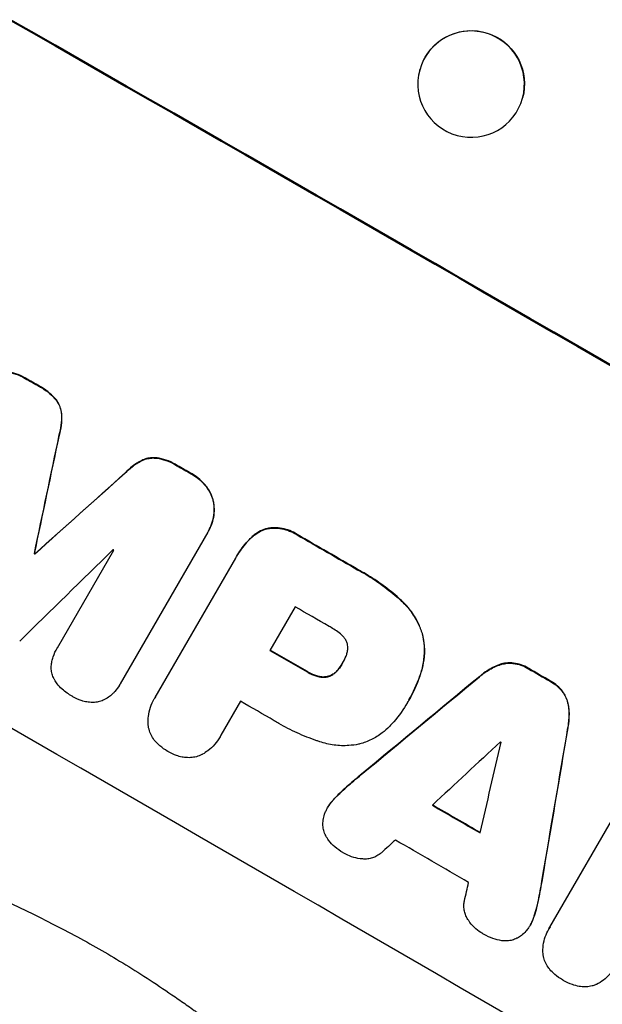
# Model space of a CAD drawing. Units: millimetres. Extents: x -5083 to 4876, y -3546 to 4546.
# Drawn here: x -2147 to -2065, y -1959 to -1820 of the extents above; entities that cross this region are included whole.
import ezdxf

# ---------------------------------------------------------------- set-up
doc = ezdxf.new("R2010")
doc.units = ezdxf.units.MM
doc.header["$LTSCALE"] = 20
doc.layers.add('2d', color=230, linetype='Continuous')
doc.layers.add('EN-Free_Space_Hatch', color=10, linetype='Continuous')

msp = doc.modelspace()

# ---------------------------------------------------------------- hatches: boundary and pattern name
at = {"layer": 'EN-Free_Space_Hatch'}
h = msp.add_hatch(dxfattribs=at)
h.set_pattern_fill('ANSI31', color=256, scale=100, angle=180, style=0)
edge = h.paths.add_edge_path()
edge.add_arc((-1421.06, 1379.35), 1000, 303.12448, 390)
edge.add_line((-555.03, 1879.35), (-1476.05, 3474.59))
edge.add_arc((-2342.07, 2974.59), 1000, 30, 120)
edge.add_arc((-2342.07, 2974.59), 1000, 120, 210)
edge.add_line((-3208.1, 2474.59), (-2287.08, 879.35))
edge.add_arc((-1421.06, 1379.35), 1000, 210, 225.78804)
edge.add_arc((-1601.23, -193.32), 1000, 121.14076, 150)
edge.add_line((-2467.26, 306.68), (-3388.12, -1288.31))
edge.add_arc((-2522.1, -1788.31), 1000, 150, 240)
edge.add_line((-3022.1, -2654.33), (-2661.75, -2862.38))
edge.add_arc((-2161.75, -1996.35), 1000, 240, 330)
edge.add_line((-1295.72, -2496.35), (-374.86, -901.37))
edge.add_arc((-1240.88, -401.37), 1000, 330, 420)
edge.add_line((-740.88, 464.66), (-874.6, 541.86))

# ---------------------------------------------------------------- linework, layer by layer
at = {"layer": '2d'}
for p, q in [((-2090.98, -1827.3), (-2090.97, -1827.25)), ((-2076.52, -1831.28), (-2076.5, -1831.22)), ((-2146.49, -1870.67), (-2146.52, -1870.72)), ((-2144.48, -1871.82), (-2144.51, -1871.87)), ((-2142.13, -1873.74), (-2142.16, -1873.79)), ((-2141.37, -1875.79), (-2141.4, -1875.84)), ((-2141.73, -1878.67), (-2141.75, -1878.72)), ((-2127.96, -1881.89), (-2127.99, -1881.94)), ((-2130.12, -1882.26), (-2130.15, -1882.3)), ((-2125.12, -1882.96), (-2125.15, -1883)), ((-2132.44, -1884.01), (-2132.47, -1884.06)), ((-2123.12, -1884.11), (-2123.15, -1884.15)), ((-2121.03, -1885.88), (-2121.06, -1885.93)), ((-2120, -1888.09), (-2120.03, -1888.13)), ((-2120.83, -1892.35), (-2133.15, -1913.69)), ((-2120.71, -1892.15), (-2120.73, -1892.19)), ((-2112.43, -1891.83), (-2112.45, -1891.87)), ((-2108.22, -1892.69), (-2108.25, -1892.73)), ((-2114.81, -1893.22), (-2114.84, -1893.26)), ((-2145.22, -1895.35), (-2145.25, -1895.39)), ((-2145.15, -1895.39), (-2145.17, -1895.44)), ((-2141.98, -1908.61), (-2134.04, -1894.86)), ((-2116.73, -1895.71), (-2116.76, -1895.76)), ((-2128.21, -1915.6), (-2116.89, -1895.99)), ((-2099.65, -1897.64), (-2099.67, -1897.68)), ((-2093.57, -1901.96), (-2093.6, -1902.01)), ((-2108.52, -1902.85), (-2112.07, -1908.99)), ((-2090.61, -1906.62), (-2090.64, -1906.67)), ((-2142, -1908.63), (-2142.02, -1908.68)), ((-2101.85, -1910.81), (-2101.88, -1910.85)), ((-2077.83, -1910.77), (-2077.86, -1910.82)), ((-2106.8, -1911.97), (-2106.82, -1912.01)), ((-2102.45, -1911.67), (-2102.47, -1911.71)), ((-2090.73, -1911.87), (-2090.76, -1911.91)), ((-2080.1, -1911.12), (-2080.13, -1911.16)), ((-2075.64, -1911.53), (-2075.67, -1911.58)), ((-2133.22, -1913.82), (-2133.24, -1913.86)), ((-2105.31, -1912.63), (-2105.34, -1912.67)), ((-2103.77, -1912.62), (-2103.79, -1912.66)), ((-2082.54, -1912.65), (-2082.57, -1912.69)), ((-2072.58, -1913.31), (-2072.61, -1913.36)), ((-2070.84, -1914.82), (-2070.87, -1914.87)), ((-2128.32, -1915.78), (-2128.35, -1915.83)), ((-2116.2, -1916.15), (-2118.96, -1920.93)), ((-2092.68, -1916.29), (-2092.71, -1916.33)), ((-2092.5, -1915.96), (-2092.52, -1916.01)), ((-2070.01, -1916.96), (-2070.04, -1917.01)), ((-2070.11, -1919.85), (-2070.14, -1919.89)), ((-2119.06, -1921.12), (-2119.09, -1921.16)), ((-2099.19, -1926.43), (-2099.22, -1926.47)), ((-2072.66, -1947.96), (-2060.5, -1926.91)), ((-2101.28, -1928.21), (-2101.31, -1928.25)), ((-2103.11, -1929.98), (-2103.13, -1930.03)), ((-2103.92, -1931.08), (-2103.95, -1931.12)), ((-2073.73, -1941.18), (-2073.76, -1941.23)), ((-2074.23, -1943.88), (-2074.26, -1943.93)), ((-2074.86, -1946.35), (-2074.89, -1946.4)), ((-2075.41, -1947.62), (-2075.43, -1947.66)), ((-2072.8, -1948.2), (-2072.83, -1948.25))]:
    msp.add_line(p, q, dxfattribs=at)
at = {"layer": '2d', "extrusion": (0, 0, -1)}
for centre, major_axis, ratio, start_param, end_param in [((-2110.89, -1908.27), (-950.9, 549), 0.052336, 1.458313, 1.68328), ((-2083.74, -1829.24), (-7.23, 1.99), 0.99834, 0.253978, 3.141593), ((-2132.21, -1945.2), (-950.03, 548.5), 0.052336, 1.525539, 1.527654), ((-2197.8, -2058.8), (723.75, 3447.31), 0.005076, 1.517468, 1.522311), ((-2132.21, -1945.2), (-950.03, 548.5), 0.052336, 1.548024, 1.550128), ((-2087.55, -1867.84), (2622.63, 2348.8), 0.005081, 4.694968, 4.699813), ((-2132.21, -1945.19), (-950.03, 548.5), 0.052336, 1.5658, 1.574827), ((-2142.6, -1963.18), (-950.03, 548.5), 0.052336, 1.5378, 1.537879), ((-2140.2, -1959.04), (-950.03, 548.5), 0.052336, 1.570196, 1.575715), ((-2132.21, -1945.2), (-950.03, 548.5), 0.052336, 1.600115, 1.603345), ((-2170.41, -2011.36), (2426.51, 2009.16), 0.006346, -1.5362, -1.529334), ((-2079.15, -1853.28), (525.63, 3104.1), 0.006354, 1.591181, 1.598057), ((-2143.92, -1965.47), (-950.03, 548.5), 0.052336, 1.598181, 1.60528)]:
    msp.add_ellipse(centre, major_axis=major_axis, ratio=ratio, start_param=start_param, end_param=end_param, dxfattribs=at)
at = {"layer": '2d'}
for centre, major_axis, ratio, start_param, end_param in [((-2110.89, -1908.27), (-952.63, 550), 0.052336, 4.600111, 4.824667), ((-2083.75, -1829.29), (-7.23, 1.99), 0.99834, 3.141593, 9.424778), ((-2132.21, -1945.2), (-950.9, 549), 0.052336, -1.527693, -1.52558), ((-2154.07, -1983.05), (-950.9, 549), 0.052336, 4.599906, 4.824872), ((-2197.8, -2058.8), (724.41, 3450.45), 0.005076, -1.522341, -1.517502), ((-2132.21, -1945.2), (-950.9, 549), 0.052336, -1.550147, -1.548045), ((-2087.55, -1867.84), (2625.02, 2350.94), 0.005081, 1.583347, 1.588187), ((-2132.21, -1945.19), (-950.9, 549), 0.052336, 4.708362, 4.71738), ((-2091.54, -1874.74), (2912.14, 2850.18), 0.003793, 1.581712, 1.58623), ((-2142.6, -1963.18), (-950.9, 549), 0.052336, -1.537909, -1.53783), ((-2139.57, -1957.94), (-950.03, 548.5), 0.052336, -1.546403, -1.546311), ((-2136.66, -1952.9), (-950.03, 548.5), 0.052336, 4.707953, 4.71299), ((-2140.2, -1959.04), (-950.9, 549), 0.052336, 4.707474, 4.712989), ((-2132.21, -1945.2), (-950.9, 549), 0.052336, 4.67987, 4.683097), ((-2170.41, -2011.36), (2428.72, 2010.99), 0.006346, 1.529356, 1.536216), ((-2144.34, -1966.2), (-950.03, 548.5), 0.052336, 4.707998, 4.71299), ((-2079.15, -1853.28), (526.11, 3106.93), 0.006354, 4.685169, 4.692038), ((-2192.98, -2050.44), (2741.93, 2555.39), 0.004483, 1.52527, 1.528764), ((-2082.45, -1859.01), (833.06, 3636.66), 0.004525, 4.692614, 4.696126), ((-2137.66, -1954.63), (-950.03, 548.5), 0.052336, 4.681417, 4.68151), ((-2143.92, -1965.47), (-950.9, 549), 0.052336, 4.677951, 4.685014), ((-2191.79, -2048.39), (2693.45, 2471.44), 0.004713, 1.530312, 1.531036), ((-2147.34, -1971.4), (-950.03, 548.5), 0.052336, 4.676021, 4.686887), ((-2083.01, -1859.98), (819.49, 3613.16), 0.004588, 4.69011, 4.690824)]:
    msp.add_ellipse(centre, major_axis=major_axis, ratio=ratio, start_param=start_param, end_param=end_param, dxfattribs=at)
for points, knots in [([(-2149.1, -1869.8), (-2148.67, -1869.87), (-2148.24, -1869.97), (-2147.4, -1870.25), (-2146.99, -1870.44), (-2146.58, -1870.68), (-2146.55, -1870.7), (-2146.52, -1870.72)], [7.998399, 7.998399, 7.998399, 7.998399, 9.221993, 9.221993, 10.53989, 10.53989, 10.645394, 10.645394, 10.645394, 10.645394]), ([(-2146.49, -1870.67), (-2146.52, -1870.65), (-2146.55, -1870.63), (-2146.96, -1870.4), (-2147.38, -1870.21), (-2148.22, -1869.92), (-2148.64, -1869.82), (-2149.07, -1869.76)], [31.511532, 31.511532, 31.511532, 31.511532, 31.617035, 31.617035, 32.935334, 32.935334, 34.15857, 34.15857, 34.15857, 34.15857]), ([(-2144.51, -1871.87), (-2144.43, -1871.91), (-2144.34, -1871.96), (-2143.85, -1872.24), (-2143.44, -1872.53), (-2142.74, -1873.14), (-2142.43, -1873.45), (-2142.16, -1873.79)], [11.225392, 11.225392, 11.225392, 11.225392, 11.50369, 11.50369, 12.941834, 12.941834, 14.170838, 14.170838, 14.170838, 14.170838]), ([(-2142.13, -1873.74), (-2142.41, -1873.41), (-2142.71, -1873.09), (-2143.42, -1872.48), (-2143.82, -1872.2), (-2144.32, -1871.91), (-2144.4, -1871.87), (-2144.48, -1871.82)], [31.840962, 31.840962, 31.840962, 31.840962, 33.069964, 33.069964, 34.508106, 34.508106, 34.786404, 34.786404, 34.786404, 34.786404]), ([(-2142.16, -1873.79), (-2142.02, -1873.98), (-2141.89, -1874.18), (-2141.67, -1874.63), (-2141.58, -1874.87), (-2141.46, -1875.34), (-2141.41, -1875.58), (-2141.4, -1875.84)], [7.499221, 7.499221, 7.499221, 7.499221, 8.175463, 8.175463, 8.918899, 8.918899, 9.640621, 9.640621, 9.640621, 9.640621]), ([(-2141.37, -1875.79), (-2141.39, -1875.54), (-2141.43, -1875.29), (-2141.56, -1874.82), (-2141.65, -1874.58), (-2141.87, -1874.14), (-2141.99, -1873.93), (-2142.13, -1873.74)], [14.139242, 14.139242, 14.139242, 14.139242, 14.861562, 14.861562, 15.604842, 15.604842, 16.280637, 16.280637, 16.280637, 16.280637]), ([(-2141.4, -1875.84), (-2141.37, -1876.34), (-2141.39, -1876.85), (-2141.52, -1877.82), (-2141.62, -1878.28), (-2141.75, -1878.72)], [21.75316, 21.75316, 21.75316, 21.75316, 23.1951, 23.1951, 24.515263, 24.515263, 24.515263, 24.515263]), ([(-2141.73, -1878.67), (-2141.59, -1878.23), (-2141.5, -1877.77), (-2141.37, -1876.81), (-2141.35, -1876.29), (-2141.37, -1875.79)], [28.497615, 28.497615, 28.497615, 28.497615, 29.817779, 29.817779, 31.259717, 31.259717, 31.259717, 31.259717]), ([(-2130.15, -1882.3), (-2129.92, -1882.19), (-2129.69, -1882.11), (-2129.22, -1881.98), (-2128.96, -1881.94), (-2128.47, -1881.9), (-2128.23, -1881.91), (-2127.99, -1881.94)], [2.229384, 2.229384, 2.229384, 2.229384, 2.952858, 2.952858, 3.691331, 3.691331, 4.371128, 4.371128, 4.371128, 4.371128]), ([(-2127.96, -1881.89), (-2128.2, -1881.86), (-2128.44, -1881.86), (-2128.94, -1881.89), (-2129.19, -1881.93), (-2129.66, -1882.06), (-2129.9, -1882.15), (-2130.12, -1882.26)], [19.255436, 19.255436, 19.255436, 19.255436, 19.935233, 19.935233, 20.673706, 20.673706, 21.397179, 21.397179, 21.397179, 21.397179]), ([(-2127.99, -1881.94), (-2127.56, -1882), (-2127.13, -1882.11), (-2126.26, -1882.4), (-2125.83, -1882.6), (-2125.34, -1882.88), (-2125.24, -1882.94), (-2125.15, -1883)], [8.369266, 8.369266, 8.369266, 8.369266, 9.60801, 9.60801, 10.980715, 10.980715, 11.316351, 11.316351, 11.316351, 11.316351]), ([(-2125.12, -1882.96), (-2125.22, -1882.9), (-2125.31, -1882.84), (-2125.81, -1882.55), (-2126.24, -1882.36), (-2127.1, -1882.06), (-2127.53, -1881.96), (-2127.96, -1881.89)], [32.605065, 32.605065, 32.605065, 32.605065, 32.9407, 32.9407, 34.313405, 34.313405, 35.552149, 35.552149, 35.552149, 35.552149]), ([(-2132.47, -1884.06), (-2132.15, -1883.72), (-2131.8, -1883.4), (-2131.03, -1882.8), (-2130.6, -1882.53), (-2130.15, -1882.3)], [1.773365, 1.773365, 1.773365, 1.773365, 3.10445, 3.10445, 4.537396, 4.537396, 4.537396, 4.537396]), ([(-2130.12, -1882.26), (-2130.57, -1882.48), (-2131, -1882.76), (-2131.78, -1883.35), (-2132.13, -1883.67), (-2132.44, -1884.01)], [45.135602, 45.135602, 45.135602, 45.135602, 46.568768, 46.568768, 47.899621, 47.899621, 47.899621, 47.899621]), ([(-2258.28, -1884.16), (-2254.94, -1888.55), (-2251.04, -1892.74), (-2244.37, -1898.7), (-2242.01, -1900.64), (-2238.26, -1903.47), (-2236.34, -1904.86), (-2234, -1906.45), (-2232.81, -1907.24), (-2232.21, -1907.63), (-2231.91, -1907.83), (-2231.75, -1907.93), (-2231.68, -1907.98), (-2231.64, -1908), (-2231.62, -1908.01), (-2231.61, -1908.02), (-2231.61, -1908.02), (-2227.25, -1910.82), (-2222.39, -1913.58), (-2214.34, -1917.66), (-2211.52, -1919.01), (-2207.11, -1921.02), (-2204.86, -1922.03), (-2202.15, -1923.19), (-2200.77, -1923.77), (-2200.07, -1924.06), (-2199.73, -1924.21), (-2199.55, -1924.28), (-2199.46, -1924.32), (-2199.42, -1924.33), (-2199.4, -1924.34), (-2199.39, -1924.35), (-2199.38, -1924.35), (-2197.19, -1925.26), (-2194.71, -1926.26), (-2190.56, -1927.89), (-2189.11, -1928.45), (-2186.81, -1929.33), (-2185.64, -1929.78), (-2184.22, -1930.32), (-2183.5, -1930.6), (-2183.14, -1930.74), (-2182.95, -1930.8), (-2182.86, -1930.84), (-2182.82, -1930.86), (-2182.79, -1930.86), (-2182.78, -1930.87), (-2182.78, -1930.87), (-2182.78, -1930.87), (-2177.84, -1932.74), (-2174.01, -1934.2), (-2169.92, -1935.75), (-2168.83, -1936.16), (-2167.62, -1936.63), (-2167.28, -1936.76), (-2166.88, -1936.91), (-2166.71, -1936.98), (-2166.55, -1937.04), (-2166.48, -1937.07), (-2166.45, -1937.08), (-2166.44, -1937.08), (-2166.43, -1937.09), (-2166.43, -1937.09), (-2166.42, -1937.09), (-2166.42, -1937.09), (-2166.42, -1937.09), (-2166.42, -1937.09), (-2163.38, -1938.27), (-2160.54, -1939.41), (-2156.6, -1941.05), (-2155.34, -1941.59), (-2153.52, -1942.38), (-2152.63, -1942.77), (-2151.63, -1943.21), (-2151.13, -1943.43), (-2150.89, -1943.54), (-2150.77, -1943.6), (-2150.7, -1943.62), (-2150.67, -1943.64), (-2150.66, -1943.64), (-2150.65, -1943.65), (-2150.65, -1943.65), (-2147.89, -1944.9), (-2145.27, -1946.15), (-2141.55, -1948.04), (-2140.34, -1948.68), (-2137.99, -1949.95), (-2136.84, -1950.59), (-2133.52, -1952.51), (-2131.25, -1953.9), (-2127.77, -1956.17), (-2126.01, -1957.35), (-2123.92, -1958.81), (-2122.87, -1959.55), (-2122.34, -1959.93), (-2122.08, -1960.12), (-2121.94, -1960.22), (-2121.88, -1960.26), (-2121.85, -1960.29), (-2121.83, -1960.3), (-2121.82, -1960.3), (-2121.82, -1960.31), (-2119.87, -1961.71), (-2117.78, -1963.27), (-2114.43, -1965.85), (-2113.27, -1966.75), (-2111.48, -1968.16), (-2110.57, -1968.88), (-2109.49, -1969.75), (-2108.94, -1970.19), (-2108.66, -1970.41), (-2108.52, -1970.52), (-2108.45, -1970.58), (-2108.42, -1970.61), (-2108.4, -1970.62), (-2108.39, -1970.63), (-2108.39, -1970.63), (-2108.39, -1970.63), (-2108.38, -1970.64), (-2108.22, -1970.77), (-2107.02, -1971.75), (-2103.65, -1974.51), (-2102.26, -1975.64), (-2099.8, -1977.66), (-2098.91, -1978.39), (-2097.48, -1979.56), (-2096.74, -1980.17), (-2095.84, -1980.91), (-2095.37, -1981.29), (-2095.14, -1981.48), (-2095.02, -1981.58), (-2094.96, -1981.63), (-2094.93, -1981.65), (-2094.92, -1981.66), (-2094.91, -1981.67), (-2094.9, -1981.67), (-2092.15, -1983.93), (-2089.61, -1985.99), (-2086.13, -1988.77), (-2085.02, -1989.65), (-2083.43, -1990.9), (-2082.66, -1991.5), (-2081.8, -1992.17), (-2081.37, -1992.5), (-2081.16, -1992.66), (-2081.06, -1992.74), (-2081, -1992.78), (-2080.98, -1992.8), (-2080.97, -1992.81), (-2080.96, -1992.81), (-2080.96, -1992.81), (-2075.46, -1997.03), (-2070.18, -2000.79), (-2062.55, -2005.75), (-2060.06, -2007.29), (-2056.4, -2009.43), (-2054.59, -2010.46), (-2052.51, -2011.58), (-2051.48, -2012.12), (-2050.97, -2012.39), (-2050.71, -2012.52), (-2050.58, -2012.59), (-2050.52, -2012.62), (-2050.49, -2012.64), (-2050.47, -2012.65), (-2050.46, -2012.65), (-2050.46, -2012.65), (-2038.64, -2018.72), (-2027.26, -2022.45), (-2016.32, -2023.86)], [0, 0, 0, 0, 0.0625, 0.0625, 0.09375, 0.09375, 0.109375, 0.117187, 0.121094, 0.123047, 0.124023, 0.124512, 0.124756, 0.124878, 0.124939, 0.124939, 0.125, 0.125, 0.1875, 0.1875, 0.21875, 0.21875, 0.234375, 0.242187, 0.246094, 0.248047, 0.249023, 0.249512, 0.249756, 0.249878, 0.249939, 0.249939, 0.25, 0.25, 0.28125, 0.28125, 0.296875, 0.296875, 0.304687, 0.308594, 0.310547, 0.311523, 0.312012, 0.312256, 0.312378, 0.312439, 0.312469, 0.312469, 0.3125, 0.3125, 0.34375, 0.34375, 0.359375, 0.359375, 0.367187, 0.367187, 0.371094, 0.373047, 0.374023, 0.374512, 0.374756, 0.374878, 0.374939, 0.374969, 0.374985, 0.374985, 0.375, 0.375, 0.40625, 0.40625, 0.421875, 0.421875, 0.429687, 0.433594, 0.435547, 0.436523, 0.437012, 0.437256, 0.437378, 0.437439, 0.437439, 0.4375, 0.4375, 0.46875, 0.46875, 0.484375, 0.484375, 0.5, 0.5, 0.53125, 0.53125, 0.546875, 0.554687, 0.558594, 0.560547, 0.561523, 0.562012, 0.562256, 0.562378, 0.562439, 0.562439, 0.5625, 0.5625, 0.59375, 0.59375, 0.609375, 0.609375, 0.617187, 0.621094, 0.623047, 0.624023, 0.624512, 0.624756, 0.624878, 0.624939, 0.624969, 0.624985, 0.624985, 0.625, 0.625, 0.65625, 0.65625, 0.671875, 0.671875, 0.679687, 0.679687, 0.683594, 0.685547, 0.686523, 0.687012, 0.687256, 0.687378, 0.687439, 0.687469, 0.687469, 0.6875, 0.6875, 0.71875, 0.71875, 0.734375, 0.734375, 0.742187, 0.746094, 0.748047, 0.749023, 0.749512, 0.749756, 0.749878, 0.749939, 0.749939, 0.75, 0.75, 0.8125, 0.8125, 0.84375, 0.84375, 0.859375, 0.867187, 0.871094, 0.873047, 0.874023, 0.874512, 0.874756, 0.874878, 0.874939, 0.874939, 0.875, 0.875, 1, 1, 1, 1]), ([(-2123.15, -1884.15), (-2123.12, -1884.17), (-2123.09, -1884.19), (-2122.68, -1884.42), (-2122.3, -1884.69), (-2121.63, -1885.27), (-2121.33, -1885.59), (-2121.06, -1885.93)], [10.546313, 10.546313, 10.546313, 10.546313, 10.643046, 10.643046, 11.973476, 11.973476, 13.195189, 13.195189, 13.195189, 13.195189]), ([(-2121.03, -1885.88), (-2121.3, -1885.54), (-2121.6, -1885.23), (-2122.28, -1884.64), (-2122.65, -1884.38), (-2123.06, -1884.14), (-2123.09, -1884.12), (-2123.12, -1884.11)], [29.375792, 29.375792, 29.375792, 29.375792, 30.597549, 30.597549, 31.927928, 31.927928, 32.024661, 32.024661, 32.024661, 32.024661]), ([(-2121.06, -1885.93), (-2121.05, -1885.94), (-2121.03, -1885.96), (-2120.8, -1886.26), (-2120.62, -1886.56), (-2120.31, -1887.19), (-2120.18, -1887.52), (-2120.07, -1887.94), (-2120.05, -1888.03), (-2120.03, -1888.13)], [10.017009, 10.017009, 10.017009, 10.017009, 10.076482, 10.076482, 11.08414, 11.08414, 12.091798, 12.091798, 12.383552, 12.383552, 12.383552, 12.383552]), ([(-2120, -1888.09), (-2120.02, -1887.99), (-2120.05, -1887.89), (-2120.16, -1887.48), (-2120.28, -1887.15), (-2120.59, -1886.52), (-2120.78, -1886.21), (-2121.01, -1885.91), (-2121.02, -1885.9), (-2121.03, -1885.88)], [19.860436, 19.860436, 19.860436, 19.860436, 20.15219, 20.15219, 21.159847, 21.159847, 22.167505, 22.167505, 22.226978, 22.226978, 22.226978, 22.226978]), ([(-2120.03, -1888.13), (-2119.99, -1888.35), (-2119.96, -1888.57), (-2119.92, -1889.18), (-2119.93, -1889.59), (-2120.03, -1890.38), (-2120.13, -1890.77), (-2120.38, -1891.51), (-2120.54, -1891.87), (-2120.76, -1892.24), (-2120.79, -1892.3), (-2120.83, -1892.35)], [14.029014, 14.029014, 14.029014, 14.029014, 14.672203, 14.672203, 15.800666, 15.800666, 16.929128, 16.929128, 18.057591, 18.057591, 18.24093, 18.24093, 18.24093, 18.24093]), ([(-2120.71, -1892.15), (-2120.52, -1891.82), (-2120.35, -1891.47), (-2120.1, -1890.72), (-2120.01, -1890.33), (-2119.9, -1889.54), (-2119.89, -1889.14), (-2119.93, -1888.52), (-2119.96, -1888.3), (-2120, -1888.09)], [18.057588, 18.057588, 18.057588, 18.057588, 19.18605, 19.18605, 20.314513, 20.314513, 21.442976, 21.442976, 22.086164, 22.086164, 22.086164, 22.086164]), ([(-2114.84, -1893.26), (-2114.67, -1893.09), (-2114.48, -1892.93), (-2114.01, -1892.56), (-2113.71, -1892.38), (-2113.1, -1892.08), (-2112.78, -1891.96), (-2112.46, -1891.88), (-2112.46, -1891.88), (-2112.45, -1891.87)], [1.272546, 1.272546, 1.272546, 1.272546, 1.968292, 1.968292, 2.952438, 2.952438, 3.936585, 3.936585, 3.943441, 3.943441, 3.943441, 3.943441]), ([(-2112.43, -1891.83), (-2112.43, -1891.83), (-2112.43, -1891.83), (-2112.75, -1891.92), (-2113.07, -1892.03), (-2113.69, -1892.34), (-2113.99, -1892.52), (-2114.46, -1892.88), (-2114.64, -1893.04), (-2114.81, -1893.22)], [27.549453, 27.549453, 27.549453, 27.549453, 27.556309, 27.556309, 28.540455, 28.540455, 29.524602, 29.524602, 30.220348, 30.220348, 30.220348, 30.220348]), ([(-2112.45, -1891.87), (-2112.24, -1891.83), (-2112.02, -1891.81), (-2111.42, -1891.77), (-2111.04, -1891.78), (-2110.28, -1891.88), (-2109.91, -1891.97), (-2109.2, -1892.21), (-2108.86, -1892.36), (-2108.45, -1892.6), (-2108.35, -1892.66), (-2108.25, -1892.73)], [4.739961, 4.739961, 4.739961, 4.739961, 5.378946, 5.378946, 6.454744, 6.454744, 7.530542, 7.530542, 8.60634, 8.60634, 8.958498, 8.958498, 8.958498, 8.958498]), ([(-2108.22, -1892.69), (-2108.32, -1892.62), (-2108.42, -1892.56), (-2108.84, -1892.32), (-2109.17, -1892.16), (-2109.89, -1891.92), (-2110.26, -1891.83), (-2111.01, -1891.73), (-2111.4, -1891.72), (-2111.99, -1891.76), (-2112.21, -1891.79), (-2112.43, -1891.83)], [25.466659, 25.466659, 25.466659, 25.466659, 25.818817, 25.818817, 26.894623, 26.894623, 27.97043, 27.97043, 29.046236, 29.046236, 29.685197, 29.685197, 29.685197, 29.685197]), ([(-2116.89, -1895.99), (-2116.84, -1895.91), (-2116.8, -1895.84), (-2116.76, -1895.76), (-2116.38, -1895.11), (-2115.93, -1894.47), (-2115.23, -1893.66), (-2115.04, -1893.46), (-2114.84, -1893.26)], [-0.26474, -0.26474, -0.26474, -0.26474, 0, 0, 0, 2.265395, 2.265395, 3.056731, 3.056731, 3.056731, 3.056731]), ([(-2114.81, -1893.22), (-2115.01, -1893.42), (-2115.2, -1893.62), (-2115.9, -1894.42), (-2116.35, -1895.06), (-2116.73, -1895.71)], [-3.056731, -3.056731, -3.056731, -3.056731, -2.265395, -2.265395, 0, 0, 0, 0]), ([(-2099.67, -1897.68), (-2099.39, -1897.83), (-2099.12, -1897.98), (-2098.04, -1898.61), (-2097.25, -1899.12), (-2095.69, -1900.23), (-2094.93, -1900.83), (-2093.99, -1901.64), (-2093.79, -1901.82), (-2093.6, -1902.01)], [43.662092, 43.662092, 43.662092, 43.662092, 44.601941, 44.601941, 47.389802, 47.389802, 50.177663, 50.177663, 50.945443, 50.945443, 50.945443, 50.945443]), ([(-2093.57, -1901.96), (-2093.77, -1901.78), (-2093.97, -1901.6), (-2094.9, -1900.78), (-2095.66, -1900.18), (-2097.22, -1899.07), (-2098.02, -1898.56), (-2099.09, -1897.94), (-2099.37, -1897.79), (-2099.65, -1897.64)], [127.467338, 127.467338, 127.467338, 127.467338, 128.235226, 128.235226, 131.023029, 131.023029, 133.810833, 133.810833, 134.750682, 134.750682, 134.750682, 134.750682]), ([(-2093.6, -1902.01), (-2093.14, -1902.42), (-2092.72, -1902.88), (-2091.92, -1903.93), (-2091.55, -1904.53), (-2091, -1905.65), (-2090.8, -1906.16), (-2090.64, -1906.67)], [18.050905, 18.050905, 18.050905, 18.050905, 19.802764, 19.802764, 21.783154, 21.783154, 23.372091, 23.372091, 23.372091, 23.372091]), ([(-2090.61, -1906.62), (-2090.77, -1906.11), (-2090.97, -1905.6), (-2091.52, -1904.48), (-2091.89, -1903.88), (-2092.69, -1902.83), (-2093.12, -1902.37), (-2093.57, -1901.96)], [39.996982, 39.996982, 39.996982, 39.996982, 41.58604, 41.58604, 43.566388, 43.566388, 45.318166, 45.318166, 45.318166, 45.318166]), ([(-2101.96, -1906.83), (-2102.44, -1906.42), (-2102.94, -1906.07), (-2103.55, -1905.72), (-2103.64, -1905.66), (-2103.74, -1905.61)], [42.669146, 42.669146, 42.669146, 42.669146, 44.45714, 44.45714, 44.776005, 44.776005, 44.776005, 44.776005]), ([(-2101.16, -1908.11), (-2101.16, -1908.1), (-2101.17, -1908.09), (-2101.21, -1907.93), (-2101.27, -1907.78), (-2101.41, -1907.49), (-2101.5, -1907.35), (-2101.7, -1907.08), (-2101.81, -1906.96), (-2101.94, -1906.85), (-2101.95, -1906.84), (-2101.96, -1906.83)], [9.246192, 9.246192, 9.246192, 9.246192, 9.277038, 9.277038, 9.740894, 9.740894, 10.204751, 10.204751, 10.668607, 10.668607, 10.710232, 10.710232, 10.710232, 10.710232]), ([(-2090.64, -1906.67), (-2090.49, -1907.23), (-2090.4, -1907.82), (-2090.31, -1909.05), (-2090.33, -1909.7), (-2090.49, -1910.88), (-2090.6, -1911.4), (-2090.76, -1911.91)], [22.072837, 22.072837, 22.072837, 22.072837, 23.793336, 23.793336, 25.62355, 25.62355, 27.140921, 27.140921, 27.140921, 27.140921]), ([(-2090.73, -1911.87), (-2090.57, -1911.36), (-2090.46, -1910.83), (-2090.31, -1909.66), (-2090.29, -1909.01), (-2090.37, -1907.77), (-2090.47, -1907.18), (-2090.61, -1906.62)], [31.427035, 31.427035, 31.427035, 31.427035, 32.94448, 32.94448, 34.774732, 34.774732, 36.495118, 36.495118, 36.495118, 36.495118]), ([(-2101.35, -1909.78), (-2101.32, -1909.7), (-2101.29, -1909.63), (-2101.21, -1909.37), (-2101.16, -1909.19), (-2101.11, -1908.81), (-2101.11, -1908.62), (-2101.13, -1908.32), (-2101.14, -1908.21), (-2101.16, -1908.11)], [8.899952, 8.899952, 8.899952, 8.899952, 9.131179, 9.131179, 9.668303, 9.668303, 10.205427, 10.205427, 10.524717, 10.524717, 10.524717, 10.524717]), ([(-2142.68, -1910.24), (-2142.65, -1910.12), (-2142.62, -1910.01), (-2142.43, -1909.46), (-2142.24, -1909.05), (-2142.02, -1908.68), (-2142.01, -1908.65), (-2142, -1908.63), (-2141.98, -1908.61)], [-1.645722, -1.645722, -1.645722, -1.645722, -1.301218, -1.301218, 0, 0, 0, 0.084765, 0.084765, 0.084765, 0.084765]), ([(-2142.84, -1911.6), (-2142.85, -1911.34), (-2142.84, -1911.09), (-2142.78, -1910.63), (-2142.74, -1910.43), (-2142.68, -1910.24)], [23.197907, 23.197907, 23.197907, 23.197907, 23.919976, 23.919976, 24.497335, 24.497335, 24.497335, 24.497335]), ([(-2102.47, -1911.71), (-2102.25, -1911.45), (-2102.06, -1911.17), (-2101.89, -1910.87), (-2101.88, -1910.86), (-2101.88, -1910.85)], [16.815346, 16.815346, 16.815346, 16.815346, 17.802865, 17.802865, 17.837061, 17.837061, 17.837061, 17.837061]), ([(-2101.88, -1910.85), (-2101.86, -1910.83), (-2101.85, -1910.81), (-2101.66, -1910.47), (-2101.49, -1910.13), (-2101.35, -1909.78)], [21.906338, 21.906338, 21.906338, 21.906338, 21.981248, 21.981248, 23.082221, 23.082221, 23.082221, 23.082221]), ([(-2080.13, -1911.16), (-2079.92, -1911.08), (-2079.72, -1911.01), (-2079.23, -1910.88), (-2078.93, -1910.83), (-2078.37, -1910.79), (-2078.11, -1910.79), (-2077.86, -1910.82)], [2.870215, 2.870215, 2.870215, 2.870215, 3.50992, 3.50992, 4.387771, 4.387771, 5.11343, 5.11343, 5.11343, 5.11343]), ([(-2077.83, -1910.77), (-2078.09, -1910.75), (-2078.34, -1910.74), (-2078.9, -1910.78), (-2079.2, -1910.83), (-2079.69, -1910.96), (-2079.9, -1911.03), (-2080.1, -1911.12)], [22.972573, 22.972573, 22.972573, 22.972573, 23.697996, 23.697996, 24.575763, 24.575763, 25.215787, 25.215787, 25.215787, 25.215787]), ([(-2077.86, -1910.82), (-2077.84, -1910.82), (-2077.83, -1910.82), (-2077.45, -1910.87), (-2077.09, -1910.96), (-2076.4, -1911.19), (-2076.07, -1911.35), (-2075.74, -1911.54), (-2075.7, -1911.56), (-2075.67, -1911.58)], [6.221186, 6.221186, 6.221186, 6.221186, 6.260689, 6.260689, 7.304301, 7.304301, 8.347913, 8.347913, 8.464627, 8.464627, 8.464627, 8.464627]), ([(-2075.64, -1911.53), (-2075.68, -1911.51), (-2075.71, -1911.49), (-2076.05, -1911.3), (-2076.37, -1911.15), (-2077.06, -1910.91), (-2077.42, -1910.83), (-2077.8, -1910.77), (-2077.82, -1910.77), (-2077.83, -1910.77)], [24.928066, 24.928066, 24.928066, 24.928066, 25.044781, 25.044781, 26.088488, 26.088488, 27.132196, 27.132196, 27.171519, 27.171519, 27.171519, 27.171519]), ([(-2142.41, -1913.1), (-2142.43, -1913.06), (-2142.45, -1913.01), (-2142.58, -1912.76), (-2142.66, -1912.54), (-2142.78, -1912.1), (-2142.82, -1911.87), (-2142.84, -1911.62), (-2142.84, -1911.61), (-2142.84, -1911.6)], [18.144523, 18.144523, 18.144523, 18.144523, 18.286115, 18.286115, 18.963471, 18.963471, 19.640645, 19.640645, 19.677993, 19.677993, 19.677993, 19.677993]), ([(-2106.82, -1912.01), (-2106.78, -1912.04), (-2106.73, -1912.07), (-2106.36, -1912.29), (-2106, -1912.45), (-2105.53, -1912.61), (-2105.43, -1912.64), (-2105.34, -1912.67)], [9.012998, 9.012998, 9.012998, 9.012998, 9.168545, 9.168545, 10.314641, 10.314641, 10.596869, 10.596869, 10.596869, 10.596869]), ([(-2105.31, -1912.63), (-2105.41, -1912.6), (-2105.5, -1912.57), (-2105.97, -1912.41), (-2106.33, -1912.24), (-2106.71, -1912.02), (-2106.75, -1912), (-2106.8, -1911.97)], [26.077532, 26.077532, 26.077532, 26.077532, 26.359768, 26.359768, 27.505855, 27.505855, 27.661402, 27.661402, 27.661402, 27.661402]), ([(-2103.79, -1912.66), (-2103.69, -1912.62), (-2103.59, -1912.58), (-2103.32, -1912.45), (-2103.15, -1912.34), (-2102.84, -1912.1), (-2102.69, -1911.97), (-2102.53, -1911.78), (-2102.5, -1911.75), (-2102.47, -1911.71)], [6.991815, 6.991815, 6.991815, 6.991815, 7.301315, 7.301315, 7.862953, 7.862953, 8.424591, 8.424591, 8.557868, 8.557868, 8.557868, 8.557868]), ([(-2102.45, -1911.67), (-2102.47, -1911.7), (-2102.5, -1911.74), (-2102.66, -1911.92), (-2102.81, -1912.06), (-2103.12, -1912.3), (-2103.29, -1912.4), (-2103.57, -1912.54), (-2103.67, -1912.58), (-2103.77, -1912.62)], [9.41459, 9.41459, 9.41459, 9.41459, 9.547864, 9.547864, 10.109499, 10.109499, 10.671134, 10.671134, 10.980643, 10.980643, 10.980643, 10.980643]), ([(-2090.76, -1911.91), (-2090.83, -1912.15), (-2090.9, -1912.39), (-2091.39, -1913.82), (-2091.92, -1914.96), (-2092.55, -1916.06), (-2092.58, -1916.11), (-2092.62, -1916.17)], [53.745294, 53.745294, 53.745294, 53.745294, 54.453164, 54.453164, 58.083376, 58.083376, 58.270169, 58.270169, 58.270169, 58.270169]), ([(-2092.5, -1915.96), (-2091.89, -1914.91), (-2091.37, -1913.77), (-2090.88, -1912.34), (-2090.8, -1912.1), (-2090.73, -1911.87)], [58.083373, 58.083373, 58.083373, 58.083373, 61.713589, 61.713589, 62.421454, 62.421454, 62.421454, 62.421454]), ([(-2082.57, -1912.69), (-2082.44, -1912.58), (-2082.3, -1912.47), (-2081.65, -1911.97), (-2081.09, -1911.62), (-2080.38, -1911.28), (-2080.26, -1911.22), (-2080.13, -1911.16)], [3.197407, 3.197407, 3.197407, 3.197407, 3.687358, 3.687358, 5.531037, 5.531037, 5.939083, 5.939083, 5.939083, 5.939083]), ([(-2080.1, -1911.12), (-2080.23, -1911.17), (-2080.36, -1911.23), (-2081.06, -1911.58), (-2081.62, -1911.92), (-2082.28, -1912.42), (-2082.41, -1912.53), (-2082.54, -1912.65)], [53.070769, 53.070769, 53.070769, 53.070769, 53.478815, 53.478815, 55.322494, 55.322494, 55.812445, 55.812445, 55.812445, 55.812445]), ([(-2141.35, -1914.42), (-2141.59, -1914.2), (-2141.81, -1913.97), (-2142.15, -1913.52), (-2142.29, -1913.31), (-2142.41, -1913.1)], [23.581286, 23.581286, 23.581286, 23.581286, 24.49388, 24.49388, 25.185987, 25.185987, 25.185987, 25.185987]), ([(-2133.15, -1913.69), (-2133.18, -1913.75), (-2133.21, -1913.81), (-2133.43, -1914.18), (-2133.65, -1914.49), (-2134, -1914.89), (-2134.1, -1915.01), (-2134.22, -1915.11)], [17.378764, 17.378764, 17.378764, 17.378764, 17.572183, 17.572183, 18.670314, 18.670314, 19.110866, 19.110866, 19.110866, 19.110866]), ([(-2105.34, -1912.67), (-2105.2, -1912.71), (-2105.07, -1912.74), (-2104.75, -1912.78), (-2104.58, -1912.79), (-2104.23, -1912.76), (-2104.06, -1912.74), (-2103.87, -1912.68), (-2103.83, -1912.67), (-2103.79, -1912.66)], [4.550756, 4.550756, 4.550756, 4.550756, 4.947632, 4.947632, 5.442399, 5.442399, 5.937167, 5.937167, 6.052898, 6.052898, 6.052898, 6.052898]), ([(-2103.77, -1912.62), (-2103.8, -1912.63), (-2103.84, -1912.64), (-2104.04, -1912.69), (-2104.21, -1912.72), (-2104.55, -1912.74), (-2104.73, -1912.74), (-2105.04, -1912.7), (-2105.18, -1912.67), (-2105.31, -1912.63)], [9.779534, 9.779534, 9.779534, 9.779534, 9.895265, 9.895265, 10.390033, 10.390033, 10.8848, 10.8848, 11.281676, 11.281676, 11.281676, 11.281676]), ([(-2072.61, -1913.36), (-2072.57, -1913.37), (-2072.54, -1913.39), (-2072.21, -1913.59), (-2071.91, -1913.79), (-2071.37, -1914.27), (-2071.12, -1914.53), (-2070.89, -1914.84), (-2070.88, -1914.85), (-2070.87, -1914.87)], [8.113175, 8.113175, 8.113175, 8.113175, 8.232089, 8.232089, 9.261338, 9.261338, 10.290588, 10.290588, 10.344364, 10.344364, 10.344364, 10.344364]), ([(-2070.84, -1914.82), (-2070.85, -1914.81), (-2070.86, -1914.79), (-2071.1, -1914.49), (-2071.35, -1914.22), (-2071.89, -1913.75), (-2072.18, -1913.54), (-2072.51, -1913.35), (-2072.54, -1913.33), (-2072.58, -1913.31)], [22.585124, 22.585124, 22.585124, 22.585124, 22.6389, 22.6389, 23.668149, 23.668149, 24.697397, 24.697397, 24.81631, 24.81631, 24.81631, 24.81631]), ([(-2139.83, -1915.49), (-2139.86, -1915.48), (-2139.88, -1915.46), (-2140.39, -1915.17), (-2140.86, -1914.84), (-2141.31, -1914.45), (-2141.33, -1914.43), (-2141.35, -1914.42)], [39.69596, 39.69596, 39.69596, 39.69596, 39.782785, 39.782785, 41.44058, 41.44058, 41.508919, 41.508919, 41.508919, 41.508919]), ([(-2134.22, -1915.11), (-2134.35, -1915.24), (-2134.48, -1915.36), (-2134.85, -1915.64), (-2135.09, -1915.79), (-2135.34, -1915.92)], [14.566472, 14.566472, 14.566472, 14.566472, 15.083659, 15.083659, 15.873674, 15.873674, 15.873674, 15.873674]), ([(-2070.87, -1914.87), (-2070.72, -1915.08), (-2070.59, -1915.3), (-2070.34, -1915.8), (-2070.24, -1916.08), (-2070.11, -1916.57), (-2070.06, -1916.79), (-2070.04, -1917.01)], [8.934275, 8.934275, 8.934275, 8.934275, 9.657552, 9.657552, 10.535653, 10.535653, 11.176816, 11.176816, 11.176816, 11.176816]), ([(-2070.01, -1916.96), (-2070.04, -1916.74), (-2070.08, -1916.53), (-2070.21, -1916.04), (-2070.32, -1915.75), (-2070.56, -1915.25), (-2070.69, -1915.03), (-2070.84, -1914.82)], [16.917004, 16.917004, 16.917004, 16.917004, 17.558166, 17.558166, 18.436267, 18.436267, 19.159543, 19.159543, 19.159543, 19.159543]), ([(-2138.38, -1916.12), (-2138.46, -1916.1), (-2138.54, -1916.07), (-2139.04, -1915.9), (-2139.43, -1915.72), (-2139.81, -1915.51), (-2139.82, -1915.5), (-2139.83, -1915.49)], [28.641099, 28.641099, 28.641099, 28.641099, 28.882919, 28.882919, 30.138742, 30.138742, 30.181151, 30.181151, 30.181151, 30.181151]), ([(-2136.83, -1916.31), (-2137.1, -1916.33), (-2137.38, -1916.31), (-2137.9, -1916.25), (-2138.15, -1916.19), (-2138.38, -1916.12)], [18.144535, 18.144535, 18.144535, 18.144535, 18.925391, 18.925391, 19.625949, 19.625949, 19.625949, 19.625949]), ([(-2135.34, -1915.92), (-2135.34, -1915.92), (-2135.35, -1915.92), (-2135.58, -1916.04), (-2135.82, -1916.12), (-2136.28, -1916.25), (-2136.53, -1916.29), (-2136.8, -1916.31), (-2136.82, -1916.31), (-2136.83, -1916.31)], [13.725071, 13.725071, 13.725071, 13.725071, 13.746719, 13.746719, 14.470193, 14.470193, 15.193736, 15.193736, 15.241017, 15.241017, 15.241017, 15.241017]), ([(-2129.23, -1919.17), (-2129.23, -1918.87), (-2129.22, -1918.57), (-2129.12, -1917.84), (-2129.02, -1917.41), (-2128.74, -1916.58), (-2128.55, -1916.19), (-2128.35, -1915.83), (-2128.3, -1915.75), (-2128.26, -1915.67), (-2128.21, -1915.6)], [-3.342079, -3.342079, -3.342079, -3.342079, -2.501367, -2.501367, -1.250684, -1.250684, 0, 0, 0, 0.26721, 0.26721, 0.26721, 0.26721]), ([(-2092.62, -1916.17), (-2092.65, -1916.22), (-2092.68, -1916.28), (-2093.25, -1917.27), (-2093.9, -1918.18), (-2094.84, -1919.26), (-2095.04, -1919.48), (-2095.25, -1919.7)], [51.750604, 51.750604, 51.750604, 51.750604, 51.941877, 51.941877, 55.188244, 55.188244, 56.04104, 56.04104, 56.04104, 56.04104]), ([(-2070.04, -1917.01), (-2070.02, -1917.15), (-2070.01, -1917.3), (-2069.95, -1918.08), (-2069.97, -1918.73), (-2070.08, -1919.55), (-2070.11, -1919.72), (-2070.14, -1919.89)], [23.329405, 23.329405, 23.329405, 23.329405, 23.750331, 23.750331, 25.576774, 25.576774, 26.072119, 26.072119, 26.072119, 26.072119]), ([(-2070.11, -1919.85), (-2070.08, -1919.68), (-2070.05, -1919.5), (-2069.95, -1918.69), (-2069.93, -1918.04), (-2069.98, -1917.26), (-2069.99, -1917.11), (-2070.01, -1916.96)], [32.387192, 32.387192, 32.387192, 32.387192, 32.882537, 32.882537, 34.70898, 34.70898, 35.129905, 35.129905, 35.129905, 35.129905]), ([(-2128.12, -1921.87), (-2128.2, -1921.79), (-2128.27, -1921.7), (-2128.52, -1921.38), (-2128.67, -1921.13), (-2128.92, -1920.62), (-2129.02, -1920.36), (-2129.16, -1919.83), (-2129.21, -1919.55), (-2129.23, -1919.23), (-2129.23, -1919.2), (-2129.23, -1919.17)], [20.905544, 20.905544, 20.905544, 20.905544, 21.227911, 21.227911, 22.044379, 22.044379, 22.860848, 22.860848, 23.677305, 23.677305, 23.776444, 23.776444, 23.776444, 23.776444]), ([(-2105.05, -1921.85), (-2105.2, -1921.8), (-2105.34, -1921.75), (-2106.42, -1921.38), (-2107.34, -1921.01), (-2109.12, -1920.2), (-2109.97, -1919.76), (-2111.02, -1919.16), (-2111.24, -1919.02), (-2111.46, -1918.89)], [130.386103, 130.386103, 130.386103, 130.386103, 130.821498, 130.821498, 133.665597, 133.665597, 136.509696, 136.509696, 137.281713, 137.281713, 137.281713, 137.281713]), ([(-2095.25, -1919.7), (-2095.56, -1920.02), (-2095.91, -1920.33), (-2096.74, -1920.97), (-2097.26, -1921.29), (-2098.32, -1921.81), (-2098.87, -1922.01), (-2099.48, -1922.17), (-2099.54, -1922.19), (-2099.61, -1922.21)], [29.238355, 29.238355, 29.238355, 29.238355, 30.53042, 30.53042, 32.226555, 32.226555, 33.922689, 33.922689, 34.118845, 34.118845, 34.118845, 34.118845]), ([(-2126.44, -1923.21), (-2126.47, -1923.2), (-2126.49, -1923.18), (-2126.88, -1922.96), (-2127.23, -1922.71), (-2127.75, -1922.25), (-2127.94, -1922.07), (-2128.12, -1921.87)], [29.75617, 29.75617, 29.75617, 29.75617, 29.842971, 29.842971, 31.086447, 31.086447, 31.836467, 31.836467, 31.836467, 31.836467]), ([(-2118.96, -1920.93), (-2119, -1921.01), (-2119.05, -1921.09), (-2119.3, -1921.52), (-2119.55, -1921.88), (-2120.13, -1922.54), (-2120.45, -1922.85), (-2121.04, -1923.29), (-2121.28, -1923.46), (-2121.54, -1923.6)], [19.841289, 19.841289, 19.841289, 19.841289, 20.102895, 20.102895, 21.359309, 21.359309, 22.615723, 22.615723, 23.449736, 23.449736, 23.449736, 23.449736]), ([(-2099.61, -1922.21), (-2100.05, -1922.29), (-2100.5, -1922.35), (-2101.65, -1922.43), (-2102.35, -1922.41), (-2103.73, -1922.23), (-2104.41, -1922.07), (-2105.05, -1921.85)], [40.401319, 40.401319, 40.401319, 40.401319, 41.716935, 41.716935, 43.703518, 43.703518, 45.650266, 45.650266, 45.650266, 45.650266]), ([(-2124.44, -1924), (-2124.7, -1923.94), (-2124.96, -1923.87), (-2125.61, -1923.65), (-2126, -1923.47), (-2126.38, -1923.25), (-2126.41, -1923.23), (-2126.44, -1923.21)], [27.506744, 27.506744, 27.506744, 27.506744, 28.260238, 28.260238, 29.488942, 29.488942, 29.591786, 29.591786, 29.591786, 29.591786]), ([(-2121.54, -1923.6), (-2121.57, -1923.62), (-2121.61, -1923.64), (-2121.89, -1923.78), (-2122.16, -1923.88), (-2122.68, -1924.02), (-2122.96, -1924.06), (-2123.52, -1924.1), (-2123.81, -1924.09), (-2124.21, -1924.04), (-2124.33, -1924.02), (-2124.44, -1924)], [15.311043, 15.311043, 15.311043, 15.311043, 15.418105, 15.418105, 16.22958, 16.22958, 17.041058, 17.041058, 17.852537, 17.852537, 18.183197, 18.183197, 18.183197, 18.183197]), ([(-2099.19, -1926.43), (-2099.27, -1926.49), (-2099.34, -1926.55), (-2100.04, -1927.13), (-2100.67, -1927.67), (-2101.28, -1928.21)], [75.239542, 75.239542, 75.239542, 75.239542, 75.50533, 75.50533, 77.791263, 77.791263, 77.791263, 77.791263]), ([(-2104.17, -1931.55), (-2104.1, -1931.4), (-2104.03, -1931.26), (-2103.95, -1931.12), (-2103.76, -1930.8), (-2103.54, -1930.49), (-2103.23, -1930.14), (-2103.18, -1930.08), (-2103.13, -1930.03)], [-0.473545, -0.473545, -0.473545, -0.473545, 0, 0, 0, 1.118073, 1.118073, 1.330999, 1.330999, 1.330999, 1.330999]), ([(-2103.11, -1929.98), (-2103.16, -1930.04), (-2103.21, -1930.09), (-2103.51, -1930.44), (-2103.74, -1930.76), (-2103.92, -1931.08)], [-1.330999, -1.330999, -1.330999, -1.330999, -1.118073, -1.118073, 0, 0, 0, 0]), ([(-2104.61, -1933.62), (-2104.62, -1933.38), (-2104.61, -1933.13), (-2104.54, -1932.6), (-2104.47, -1932.32), (-2104.32, -1931.88), (-2104.25, -1931.71), (-2104.17, -1931.55)], [-2.319423, -2.319423, -2.319423, -2.319423, -1.623081, -1.623081, -0.811541, -0.811541, -0.284654, -0.284654, -0.284654, -0.284654]), ([(-2103.81, -1935.72), (-2103.81, -1935.72), (-2103.82, -1935.71), (-2103.97, -1935.51), (-2104.11, -1935.29), (-2104.33, -1934.83), (-2104.42, -1934.59), (-2104.55, -1934.12), (-2104.59, -1933.88), (-2104.61, -1933.62), (-2104.61, -1933.62), (-2104.61, -1933.62)], [18.90768, 18.90768, 18.90768, 18.90768, 18.917332, 18.917332, 19.644971, 19.644971, 20.37261, 20.37261, 21.100114, 21.100114, 21.102897, 21.102897, 21.102897, 21.102897]), ([(-2101.67, -1937.52), (-2101.72, -1937.5), (-2101.76, -1937.48), (-2102.19, -1937.23), (-2102.57, -1936.96), (-2103.24, -1936.37), (-2103.54, -1936.06), (-2103.81, -1935.72)], [32.07542, 32.07542, 32.07542, 32.07542, 32.220348, 32.220348, 33.562886, 33.562886, 34.783782, 34.783782, 34.783782, 34.783782]), ([(-2099.01, -1938.35), (-2099.13, -1938.34), (-2099.26, -1938.33), (-2099.79, -1938.26), (-2100.19, -1938.16), (-2100.95, -1937.9), (-2101.31, -1937.73), (-2101.66, -1937.54), (-2101.67, -1937.53), (-2101.67, -1937.52)], [24.954102, 24.954102, 24.954102, 24.954102, 25.317286, 25.317286, 26.468176, 26.468176, 27.619067, 27.619067, 27.652861, 27.652861, 27.652861, 27.652861]), ([(-2096.37, -1937.47), (-2096.43, -1937.53), (-2096.5, -1937.58), (-2096.76, -1937.78), (-2096.96, -1937.9), (-2097.37, -1938.11), (-2097.59, -1938.19), (-2098.02, -1938.3), (-2098.24, -1938.34), (-2098.65, -1938.37), (-2098.83, -1938.36), (-2099.01, -1938.35)], [11.693852, 11.693852, 11.693852, 11.693852, 11.946813, 11.946813, 12.610449, 12.610449, 13.274086, 13.274086, 13.937911, 13.937911, 14.442968, 14.442968, 14.442968, 14.442968]), ([(-2084.14, -1946.97), (-2084.24, -1946.81), (-2084.34, -1946.66), (-2084.52, -1946.29), (-2084.6, -1946.07), (-2084.71, -1945.65), (-2084.75, -1945.43), (-2084.78, -1944.97), (-2084.77, -1944.74), (-2084.73, -1944.41), (-2084.71, -1944.32), (-2084.69, -1944.23)], [17.184479, 17.184479, 17.184479, 17.184479, 17.704142, 17.704142, 18.359963, 18.359963, 19.015484, 19.015484, 19.671006, 19.671006, 19.937361, 19.937361, 19.937361, 19.937361]), ([(-2082.1, -1948.87), (-2082.1, -1948.87), (-2082.11, -1948.86), (-2082.45, -1948.66), (-2082.78, -1948.43), (-2083.39, -1947.9), (-2083.67, -1947.6), (-2083.99, -1947.17), (-2084.07, -1947.07), (-2084.14, -1946.97)], [27.683695, 27.683695, 27.683695, 27.683695, 27.710763, 27.710763, 28.865798, 28.865798, 30.020833, 30.020833, 30.381003, 30.381003, 30.381003, 30.381003]), ([(-2074.89, -1946.4), (-2074.91, -1946.46), (-2074.93, -1946.53), (-2075.08, -1946.97), (-2075.24, -1947.33), (-2075.51, -1947.8), (-2075.59, -1947.93), (-2075.68, -1948.06)], [16.958464, 16.958464, 16.958464, 16.958464, 17.158238, 17.158238, 18.30158, 18.30158, 18.763221, 18.763221, 18.763221, 18.763221]), ([(-2075.41, -1947.62), (-2075.22, -1947.29), (-2075.05, -1946.93), (-2074.9, -1946.48), (-2074.88, -1946.42), (-2074.86, -1946.35)], [18.301566, 18.301566, 18.301566, 18.301566, 19.445186, 19.445186, 19.6447, 19.6447, 19.6447, 19.6447]), ([(-2075.68, -1948.06), (-2075.79, -1948.22), (-2075.91, -1948.37), (-2076.23, -1948.74), (-2076.44, -1948.94), (-2076.85, -1949.25), (-2077.04, -1949.38), (-2077.24, -1949.48)], [13.40686, 13.40686, 13.40686, 13.40686, 13.972643, 13.972643, 14.794191, 14.794191, 15.434668, 15.434668, 15.434668, 15.434668]), ([(-2073.62, -1951.8), (-2073.62, -1951.76), (-2073.63, -1951.73), (-2073.66, -1951.3), (-2073.64, -1950.89), (-2073.54, -1950.09), (-2073.44, -1949.69), (-2073.19, -1948.94), (-2073.02, -1948.58), (-2072.83, -1948.25), (-2072.78, -1948.15), (-2072.72, -1948.06), (-2072.66, -1947.96)], [-3.528687, -3.528687, -3.528687, -3.528687, -3.435461, -3.435461, -2.290307, -2.290307, -1.145154, -1.145154, 0, 0, 0, 0.327926, 0.327926, 0.327926, 0.327926]), ([(-2079.43, -1949.85), (-2079.86, -1949.78), (-2080.28, -1949.68), (-2081.12, -1949.39), (-2081.54, -1949.2), (-2081.98, -1948.94), (-2082.04, -1948.91), (-2082.1, -1948.87)], [29.084773, 29.084773, 29.084773, 29.084773, 30.311667, 30.311667, 31.629976, 31.629976, 31.839553, 31.839553, 31.839553, 31.839553]), ([(-2077.24, -1949.48), (-2077.26, -1949.49), (-2077.28, -1949.5), (-2077.52, -1949.62), (-2077.74, -1949.7), (-2078.19, -1949.82), (-2078.42, -1949.86), (-2078.91, -1949.89), (-2079.15, -1949.89), (-2079.41, -1949.85), (-2079.42, -1949.85), (-2079.43, -1949.85)], [13.115445, 13.115445, 13.115445, 13.115445, 13.182508, 13.182508, 13.876185, 13.876185, 14.570235, 14.570235, 15.264286, 15.264286, 15.29846, 15.29846, 15.29846, 15.29846]), ([(-2072.68, -1953.89), (-2072.72, -1953.84), (-2072.76, -1953.79), (-2072.97, -1953.52), (-2073.12, -1953.28), (-2073.36, -1952.78), (-2073.46, -1952.53), (-2073.56, -1952.12), (-2073.6, -1951.96), (-2073.62, -1951.8)], [20.298404, 20.298404, 20.298404, 20.298404, 20.479966, 20.479966, 21.26814, 21.26814, 22.056313, 22.056313, 22.535915, 22.535915, 22.535915, 22.535915]), ([(-2070.81, -1955.42), (-2070.85, -1955.4), (-2070.88, -1955.38), (-2071.28, -1955.15), (-2071.65, -1954.89), (-2072.23, -1954.38), (-2072.47, -1954.14), (-2072.68, -1953.89)], [30.924008, 30.924008, 30.924008, 30.924008, 31.037107, 31.037107, 32.331128, 32.331128, 33.267571, 33.267571, 33.267571, 33.267571]), ([(-2063.44, -1953.32), (-2063.5, -1953.44), (-2063.56, -1953.56), (-2063.81, -1953.99), (-2064.03, -1954.3), (-2064.53, -1954.88), (-2064.82, -1955.15), (-2065.43, -1955.62), (-2065.77, -1955.82), (-2066.16, -1956.02), (-2066.22, -1956.04), (-2066.27, -1956.07)], [17.201925, 17.201925, 17.201925, 17.201925, 17.59845, 17.59845, 18.697961, 18.697961, 19.797472, 19.797472, 20.896983, 20.896983, 21.06706, 21.06706, 21.06706, 21.06706]), ([(-2068.55, -1956.29), (-2068.88, -1956.23), (-2069.2, -1956.14), (-2069.93, -1955.89), (-2070.34, -1955.7), (-2070.74, -1955.46), (-2070.78, -1955.44), (-2070.81, -1955.42)], [28.768035, 28.768035, 28.768035, 28.768035, 29.705044, 29.705044, 30.997767, 30.997767, 31.119779, 31.119779, 31.119779, 31.119779]), ([(-2066.27, -1956.07), (-2066.43, -1956.13), (-2066.58, -1956.18), (-2066.99, -1956.29), (-2067.25, -1956.33), (-2067.8, -1956.37), (-2068.07, -1956.36), (-2068.41, -1956.31), (-2068.48, -1956.3), (-2068.55, -1956.29)], [15.092252, 15.092252, 15.092252, 15.092252, 15.577063, 15.577063, 16.356733, 16.356733, 17.136402, 17.136402, 17.333328, 17.333328, 17.333328, 17.333328])]:
    msp.add_open_spline(points, degree=3, knots=knots, dxfattribs=at)
for points in [[(-2141.96, -1908.56), (-2141.97, -1908.58), (-2141.98, -1908.61), (-2142, -1908.63)], [(-2101.88, -1910.86), (-2102.04, -1911.14), (-2102.23, -1911.41), (-2102.45, -1911.67)], [(-2101.83, -1910.77), (-2101.83, -1910.78), (-2101.84, -1910.8), (-2101.85, -1910.81)], [(-2133.22, -1913.82), (-2133.18, -1913.76), (-2133.15, -1913.7), (-2133.12, -1913.65)], [(-2128.18, -1915.55), (-2128.23, -1915.63), (-2128.28, -1915.71), (-2128.32, -1915.78)], [(-2092.68, -1916.29), (-2092.66, -1916.24), (-2092.63, -1916.19), (-2092.6, -1916.14)], [(-2119.06, -1921.12), (-2119.02, -1921.04), (-2118.98, -1920.96), (-2118.94, -1920.89)], [(-2101.31, -1928.25), (-2100.62, -1927.65), (-2099.93, -1927.06), (-2099.22, -1926.47)], [(-2103.13, -1930.03), (-2102.56, -1929.4), (-2101.95, -1928.81), (-2101.31, -1928.25)], [(-2101.28, -1928.21), (-2101.93, -1928.76), (-2102.54, -1929.36), (-2103.11, -1929.98)], [(-2073.76, -1941.23), (-2073.91, -1942.13), (-2074.08, -1943.03), (-2074.26, -1943.93)], [(-2074.23, -1943.88), (-2074.05, -1942.99), (-2073.88, -1942.09), (-2073.73, -1941.18)], [(-2074.26, -1943.93), (-2074.42, -1944.77), (-2074.63, -1945.59), (-2074.89, -1946.4)], [(-2074.86, -1946.35), (-2074.6, -1945.55), (-2074.39, -1944.72), (-2074.23, -1943.88)], [(-2072.63, -1947.92), (-2072.69, -1948.01), (-2072.75, -1948.11), (-2072.8, -1948.2)]]:
    msp.add_open_spline(points, degree=3, dxfattribs=at)

doc.saveas('drawing.dxf')
